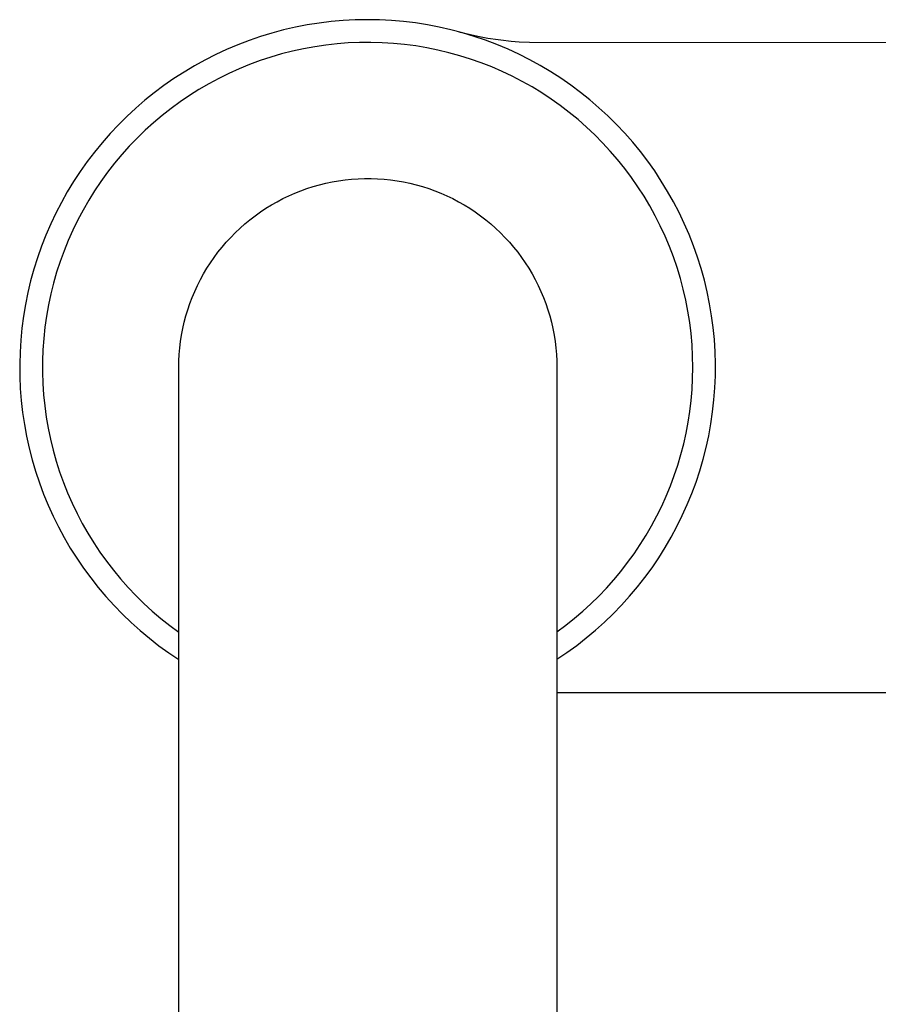
# Model space of a CAD drawing. Units: millimetres. Extents: x -335 to 200, y -357 to 415.
# Drawn here: x 87 to 144, y -161 to -96 of the extents above; entities that cross this region are included whole.
import ezdxf

# ---------------------------------------------------------------- set-up
doc = ezdxf.new("R2010")
doc.units = ezdxf.units.MM
doc.header["$MEASUREMENT"] = 0
doc.layers.add('Default', color=7, linetype='Continuous', true_color=0x000000)

msp = doc.modelspace()

# ---------------------------------------------------------------- linework, layer by layer
at = {"layer": 'Default', "color": 7, "true_color": 0xffffff}
for p, q in [((108.996, -96.352), (108.199, -96.394)), ((109.794, -96.337), (108.996, -96.352)), ((110.591, -96.35), (109.794, -96.337)), ((111.388, -96.391), (110.591, -96.35)), ((104.264, -97.017), (103.493, -97.223)), ((105.041, -96.838), (104.264, -97.017)), ((105.824, -96.686), (105.041, -96.838)), ((106.613, -96.561), (105.824, -96.686)), ((107.404, -96.464), (106.613, -96.561)), ((108.199, -96.394), (107.404, -96.464)), ((112.183, -96.46), (111.388, -96.391)), ((112.975, -96.556), (112.183, -96.46)), ((113.763, -96.679), (112.975, -96.556)), ((114.547, -96.83), (113.763, -96.679)), ((115.324, -97.007), (114.547, -96.83)), ((116.095, -97.212), (115.324, -97.007)), ((102.73, -97.455), (101.975, -97.714)), ((103.493, -97.223), (102.73, -97.455)), ((115.84, -97.14), (117.092, -97.429)), ((116.859, -97.443), (116.095, -97.212)), ((117.614, -97.701), (116.859, -97.443)), ((117.092, -97.429), (117.431, -97.495)), ((117.431, -97.495), (117.77, -97.553)), ((117.77, -97.553), (118.453, -97.655)), ((118.453, -97.655), (118.795, -97.698)), ((100.495, -98.309), (99.771, -98.645)), ((101.23, -97.999), (100.495, -98.309)), ((101.975, -97.714), (101.23, -97.999)), ((105.58, -98.258), (104.852, -98.418)), ((106.314, -98.124), (105.58, -98.258)), ((107.052, -98.015), (106.314, -98.124)), ((107.793, -97.932), (107.052, -98.015)), ((108.536, -97.875), (107.793, -97.932)), ((109.281, -97.844), (108.536, -97.875)), ((110.027, -97.838), (109.281, -97.844)), ((110.772, -97.859), (110.027, -97.838)), ((111.517, -97.905), (110.772, -97.859)), ((112.259, -97.977), (111.517, -97.905)), ((112.998, -98.075), (112.259, -97.977)), ((113.733, -98.198), (112.998, -98.075)), ((114.464, -98.346), (113.733, -98.198)), ((118.36, -97.984), (117.614, -97.701)), ((119.095, -98.294), (118.36, -97.984)), ((118.795, -97.698), (119.138, -97.734)), ((119.82, -98.628), (119.095, -98.294)), ((119.138, -97.734), (119.31, -97.75)), ((119.31, -97.75), (119.827, -97.791)), ((119.827, -97.791), (120.519, -97.826)), ((120.519, -97.826), (150.565, -97.837)), ((99.771, -98.645), (99.06, -99.006)), ((103.414, -98.812), (102.706, -99.046)), ((104.129, -98.602), (103.414, -98.812)), ((104.852, -98.418), (104.129, -98.602)), ((115.189, -98.52), (114.464, -98.346)), ((115.908, -98.719), (115.189, -98.52)), ((116.619, -98.943), (115.908, -98.719)), ((117.323, -99.191), (116.619, -98.943)), ((120.532, -98.988), (119.82, -98.628)), ((121.231, -99.372), (120.532, -98.988)), ((98.361, -99.391), (97.676, -99.8)), ((99.06, -99.006), (98.361, -99.391)), ((101.316, -99.587), (100.637, -99.894)), ((102.006, -99.305), (101.316, -99.587)), ((102.706, -99.046), (102.006, -99.305)), ((118.017, -99.464), (117.323, -99.191)), ((118.701, -99.76), (118.017, -99.464)), ((121.917, -99.78), (121.231, -99.372)), ((97.006, -100.233), (96.351, -100.689)), ((97.676, -99.8), (97.006, -100.233)), ((99.968, -100.224), (99.311, -100.577)), ((100.637, -99.894), (99.968, -100.224)), ((119.374, -100.08), (118.701, -99.76)), ((120.036, -100.424), (119.374, -100.08)), ((122.588, -100.211), (121.917, -99.78)), ((123.243, -100.666), (122.588, -100.211)), ((96.351, -100.689), (95.712, -101.167)), ((99.311, -100.577), (98.667, -100.952)), ((120.686, -100.789), (120.036, -100.424)), ((121.323, -101.178), (120.686, -100.789)), ((123.883, -101.143), (123.243, -100.666)), ((95.712, -101.167), (95.091, -101.667)), ((98.036, -101.35), (97.419, -101.769)), ((98.667, -100.952), (98.036, -101.35)), ((121.946, -101.588), (121.323, -101.178)), ((122.554, -102.019), (121.946, -101.588)), ((124.505, -101.642), (123.883, -101.143)), ((94.487, -102.188), (93.901, -102.73)), ((95.091, -101.667), (94.487, -102.188)), ((96.817, -102.209), (96.231, -102.67)), ((97.419, -101.769), (96.817, -102.209)), ((123.147, -102.471), (122.554, -102.019)), ((125.11, -102.162), (124.505, -101.642)), ((125.697, -102.703), (125.11, -102.162)), ((93.901, -102.73), (93.335, -103.292)), ((96.231, -102.67), (95.661, -103.151)), ((123.724, -102.944), (123.147, -102.471)), ((126.264, -103.264), (125.697, -102.703)), ((93.335, -103.292), (92.788, -103.873)), ((95.661, -103.151), (95.108, -103.652)), ((124.284, -103.436), (123.724, -102.944)), ((124.827, -103.948), (124.284, -103.436)), ((126.812, -103.844), (126.264, -103.264)), ((92.788, -103.873), (92.262, -104.473)), ((94.573, -104.171), (94.057, -104.709)), ((95.108, -103.652), (94.573, -104.171)), ((125.351, -104.478), (124.827, -103.948)), ((127.339, -104.443), (126.812, -103.844)), ((92.262, -104.473), (91.757, -105.09)), ((94.057, -104.709), (93.559, -105.264)), ((125.857, -105.025), (125.351, -104.478)), ((127.845, -105.06), (127.339, -104.443)), ((91.757, -105.09), (91.274, -105.725)), ((93.559, -105.264), (93.081, -105.836)), ((126.344, -105.59), (125.857, -105.025)), ((128.329, -105.694), (127.845, -105.06)), ((91.274, -105.725), (90.813, -106.376)), ((93.081, -105.836), (92.622, -106.425)), ((126.811, -106.172), (126.344, -105.59)), ((128.791, -106.344), (128.329, -105.694)), ((90.813, -106.376), (90.375, -107.043)), ((92.622, -106.425), (92.185, -107.029)), ((127.257, -106.769), (126.811, -106.172)), ((127.682, -107.382), (127.257, -106.769)), ((129.231, -107.01), (128.791, -106.344)), ((90.375, -107.043), (89.96, -107.725)), ((92.185, -107.029), (91.769, -107.647)), ((105.803, -107.506), (106.214, -107.374)), ((106.214, -107.374), (106.629, -107.257)), ((106.629, -107.257), (107.048, -107.153)), ((107.048, -107.153), (107.47, -107.065)), ((107.47, -107.065), (107.895, -106.99)), ((107.895, -106.99), (108.323, -106.931)), ((108.323, -106.931), (108.752, -106.886)), ((108.752, -106.886), (109.182, -106.857)), ((109.182, -106.857), (109.614, -106.842)), ((109.614, -106.842), (110.045, -106.842)), ((110.045, -106.842), (110.476, -106.857)), ((110.476, -106.857), (110.907, -106.886)), ((110.907, -106.886), (111.336, -106.931)), ((111.336, -106.931), (111.764, -106.99)), ((111.764, -106.99), (112.189, -107.065)), ((112.189, -107.065), (112.611, -107.153)), ((112.611, -107.153), (113.03, -107.257)), ((113.03, -107.257), (113.445, -107.374)), ((113.445, -107.374), (113.856, -107.506)), ((128.086, -108.009), (127.682, -107.382)), ((129.646, -107.691), (129.231, -107.01)), ((89.96, -107.725), (89.569, -108.42)), ((91.769, -107.647), (91.374, -108.28)), ((104.212, -108.173), (104.601, -107.986)), ((104.601, -107.986), (104.996, -107.812)), ((104.996, -107.812), (105.397, -107.652)), ((105.397, -107.652), (105.803, -107.506)), ((113.856, -107.506), (114.262, -107.652)), ((114.262, -107.652), (114.663, -107.812)), ((114.663, -107.812), (115.058, -107.986)), ((115.058, -107.986), (115.447, -108.173)), ((128.468, -108.649), (128.086, -108.009)), ((130.038, -108.386), (129.646, -107.691)), ((89.569, -108.42), (89.203, -109.129)), ((91.374, -108.28), (91.002, -108.926)), ((103.088, -108.814), (103.455, -108.587)), ((103.455, -108.587), (103.83, -108.374)), ((103.83, -108.374), (104.212, -108.173)), ((115.447, -108.173), (115.829, -108.374)), ((115.829, -108.374), (116.204, -108.587)), ((116.204, -108.587), (116.571, -108.814)), ((128.828, -109.302), (128.468, -108.649)), ((130.406, -109.094), (130.038, -108.386)), ((89.203, -109.129), (88.861, -109.85)), ((91.002, -108.926), (90.652, -109.585)), ((102.036, -109.567), (102.378, -109.304)), ((102.378, -109.304), (102.729, -109.053)), ((102.729, -109.053), (103.088, -108.814)), ((116.571, -108.814), (116.93, -109.053)), ((116.93, -109.053), (117.281, -109.304)), ((117.281, -109.304), (117.623, -109.567)), ((129.164, -109.968), (128.828, -109.302)), ((130.749, -109.814), (130.406, -109.094)), ((88.861, -109.85), (88.545, -110.582)), ((90.652, -109.585), (90.325, -110.255)), ((101.38, -110.128), (101.703, -109.842)), ((101.703, -109.842), (102.036, -109.567)), ((117.623, -109.567), (117.956, -109.842)), ((117.956, -109.842), (118.279, -110.128)), ((129.477, -110.645), (129.164, -109.968)), ((131.067, -110.546), (130.749, -109.814)), ((88.545, -110.582), (88.254, -111.325)), ((90.325, -110.255), (90.022, -110.936)), ((100.765, -110.733), (101.067, -110.425)), ((101.067, -110.425), (101.38, -110.128)), ((118.279, -110.128), (118.592, -110.425)), ((118.592, -110.425), (118.894, -110.733)), ((129.767, -111.332), (129.477, -110.645)), ((131.359, -111.289), (131.067, -110.546)), ((88.254, -111.325), (87.989, -112.078)), ((90.022, -110.936), (89.743, -111.628)), ((100.193, -111.379), (100.473, -111.051)), ((100.473, -111.051), (100.765, -110.733)), ((118.894, -110.733), (119.186, -111.051)), ((119.186, -111.051), (119.466, -111.379)), ((130.033, -112.029), (129.767, -111.332)), ((131.625, -112.041), (131.359, -111.289)), ((89.743, -111.628), (89.487, -112.328)), ((99.666, -112.063), (99.923, -111.716)), ((99.923, -111.716), (100.193, -111.379)), ((119.466, -111.379), (119.735, -111.716)), ((119.735, -111.716), (119.993, -112.063)), ((87.989, -112.078), (87.75, -112.839)), ((89.487, -112.328), (89.257, -113.037)), ((99.188, -112.781), (99.421, -112.418)), ((99.421, -112.418), (99.666, -112.063)), ((119.993, -112.063), (120.238, -112.418)), ((120.238, -112.418), (120.47, -112.781)), ((130.274, -112.734), (130.033, -112.029)), ((131.865, -112.801), (131.625, -112.041)), ((87.75, -112.839), (87.538, -113.608)), ((89.257, -113.037), (89.051, -113.754)), ((98.761, -113.531), (98.968, -113.152)), ((98.968, -113.152), (99.188, -112.781)), ((120.47, -112.781), (120.691, -113.152)), ((120.691, -113.152), (120.898, -113.531)), ((130.491, -113.448), (130.274, -112.734)), ((132.078, -113.57), (131.865, -112.801)), ((87.538, -113.608), (87.353, -114.384)), ((89.051, -113.754), (88.869, -114.477)), ((98.387, -114.308), (98.567, -113.916)), ((98.567, -113.916), (98.761, -113.531)), ((120.898, -113.531), (121.092, -113.916)), ((121.092, -113.916), (121.272, -114.308)), ((130.682, -114.168), (130.491, -113.448)), ((132.265, -114.346), (132.078, -113.57)), ((87.353, -114.384), (87.194, -115.166)), ((88.869, -114.477), (88.713, -115.207)), ((98.22, -114.706), (98.387, -114.308)), ((121.272, -114.308), (121.439, -114.706)), ((130.849, -114.895), (130.682, -114.168)), ((132.425, -115.128), (132.265, -114.346)), ((87.194, -115.166), (87.063, -115.953)), ((88.713, -115.207), (88.583, -115.941)), ((97.928, -115.518), (98.067, -115.11)), ((98.067, -115.11), (98.22, -114.706)), ((121.439, -114.706), (121.592, -115.11)), ((121.592, -115.11), (121.731, -115.518)), ((130.991, -115.627), (130.849, -114.895)), ((132.557, -115.914), (132.425, -115.128)), ((97.803, -115.931), (97.928, -115.518)), ((121.731, -115.518), (121.856, -115.931)), ((131.106, -116.364), (130.991, -115.627)), ((132.662, -116.705), (132.557, -115.914)), ((87.063, -115.953), (86.96, -116.744)), ((88.583, -115.941), (88.478, -116.679)), ((97.597, -116.769), (97.693, -116.348)), ((97.693, -116.348), (97.803, -115.931)), ((121.856, -115.931), (121.966, -116.348)), ((121.966, -116.348), (122.062, -116.769)), ((131.197, -117.104), (131.106, -116.364)), ((86.96, -116.744), (86.884, -117.538)), ((88.478, -116.679), (88.399, -117.421)), ((97.448, -117.619), (97.515, -117.193)), ((97.515, -117.193), (97.597, -116.769)), ((122.062, -116.769), (122.144, -117.193)), ((122.144, -117.193), (122.21, -117.619)), ((131.261, -117.847), (131.197, -117.104)), ((132.739, -117.499), (132.662, -116.705)), ((86.884, -117.538), (86.835, -118.335)), ((88.399, -117.421), (88.345, -118.164)), ((97.396, -118.048), (97.448, -117.619)), ((122.21, -117.619), (122.262, -118.048)), ((131.3, -118.592), (131.261, -117.847)), ((132.789, -118.296), (132.739, -117.499)), ((86.835, -118.335), (86.814, -119.132)), ((88.345, -118.164), (88.317, -118.91)), ((97.337, -118.908), (97.359, -118.478)), ((97.359, -118.478), (97.396, -118.048)), ((122.262, -118.048), (122.3, -118.478)), ((122.3, -118.478), (122.322, -118.908)), ((132.812, -119.093), (132.789, -118.296)), ((86.814, -119.132), (86.821, -119.93)), ((88.317, -118.91), (88.315, -119.655)), ((97.329, -119.34), (97.337, -118.908)), ((122.322, -118.908), (122.329, -119.34)), ((131.313, -119.337), (131.3, -118.592)), ((132.806, -119.891), (132.812, -119.093)), ((88.315, -119.655), (88.339, -120.401)), ((97.329, -354.844), (97.329, -119.34)), ((122.329, -119.34), (122.329, -355.836)), ((131.301, -120.066), (131.313, -119.337)), ((86.821, -119.93), (86.855, -120.727)), ((88.339, -120.401), (88.389, -121.145)), ((131.264, -120.794), (131.301, -120.066)), ((132.773, -120.688), (132.806, -119.891)), ((86.855, -120.727), (86.917, -121.522)), ((131.202, -121.521), (131.264, -120.794)), ((132.713, -121.483), (132.773, -120.688)), ((86.917, -121.522), (87.007, -122.315)), ((88.389, -121.145), (88.465, -121.887)), ((131.116, -122.244), (131.202, -121.521)), ((132.624, -122.276), (132.713, -121.483)), ((87.007, -122.315), (87.124, -123.104)), ((88.465, -121.887), (88.566, -122.625)), ((131.005, -122.965), (131.116, -122.244)), ((132.509, -123.066), (132.624, -122.276)), ((88.566, -122.625), (88.693, -123.36)), ((130.87, -123.681), (131.005, -122.965)), ((132.366, -123.851), (132.509, -123.066)), ((87.124, -123.104), (87.268, -123.889)), ((88.693, -123.36), (88.845, -124.09)), ((130.71, -124.393), (130.87, -123.681)), ((87.268, -123.889), (87.439, -124.668)), ((88.845, -124.09), (89.022, -124.814)), ((132.196, -124.63), (132.366, -123.851)), ((87.439, -124.668), (87.638, -125.441)), ((89.022, -124.814), (89.225, -125.532)), ((130.527, -125.098), (130.71, -124.393)), ((131.999, -125.403), (132.196, -124.63)), ((87.638, -125.441), (87.863, -126.206)), ((89.225, -125.532), (89.452, -126.242)), ((130.32, -125.797), (130.527, -125.098)), ((131.775, -126.169), (131.999, -125.403)), ((87.863, -126.206), (88.114, -126.964)), ((89.452, -126.242), (89.704, -126.944)), ((130.089, -126.489), (130.32, -125.797)), ((131.525, -126.927), (131.775, -126.169)), ((88.114, -126.964), (88.392, -127.711)), ((89.704, -126.944), (89.98, -127.637)), ((129.835, -127.172), (130.089, -126.489)), ((131.249, -127.675), (131.525, -126.927)), ((89.98, -127.637), (90.279, -128.32)), ((129.558, -127.846), (129.835, -127.172)), ((88.392, -127.711), (88.695, -128.449)), ((129.258, -128.511), (129.558, -127.846)), ((130.946, -128.414), (131.249, -127.675)), ((88.695, -128.449), (89.024, -129.176)), ((90.279, -128.32), (90.603, -128.992)), ((128.936, -129.164), (129.258, -128.511)), ((130.619, -129.141), (130.946, -128.414)), ((89.024, -129.176), (89.378, -129.891)), ((90.603, -128.992), (90.949, -129.652)), ((128.592, -129.807), (128.936, -129.164)), ((130.266, -129.857), (130.619, -129.141)), ((89.378, -129.891), (89.756, -130.594)), ((90.949, -129.652), (91.318, -130.3)), ((128.226, -130.438), (128.592, -129.807)), ((129.889, -130.56), (130.266, -129.857)), ((89.756, -130.594), (90.158, -131.283)), ((91.318, -130.3), (91.709, -130.935)), ((127.839, -131.055), (128.226, -130.438)), ((129.488, -131.249), (129.889, -130.56)), ((90.158, -131.283), (90.584, -131.957)), ((91.709, -130.935), (92.122, -131.556)), ((127.431, -131.66), (127.839, -131.055)), ((129.063, -131.925), (129.488, -131.249)), ((90.584, -131.957), (91.034, -132.617)), ((92.122, -131.556), (92.557, -132.162)), ((92.557, -132.162), (93.012, -132.753)), ((127.003, -132.25), (127.431, -131.66)), ((128.615, -132.585), (129.063, -131.925)), ((91.034, -132.617), (91.506, -133.26)), ((93.012, -132.753), (93.487, -133.327)), ((126.089, -133.385), (126.556, -132.825)), ((126.556, -132.825), (127.003, -132.25)), ((128.144, -133.229), (128.615, -132.585)), ((91.506, -133.26), (91.999, -133.886)), ((93.487, -133.327), (93.982, -133.885)), ((125.603, -133.929), (126.089, -133.385)), ((127.651, -133.856), (128.144, -133.229)), ((91.999, -133.886), (92.515, -134.495)), ((93.982, -133.885), (94.496, -134.425)), ((125.1, -134.456), (125.603, -133.929)), ((127.137, -134.466), (127.651, -133.856)), ((92.515, -134.495), (93.051, -135.086)), ((94.496, -134.425), (95.029, -134.947)), ((124.578, -134.965), (125.1, -134.456)), ((126.602, -135.058), (127.137, -134.466)), ((93.051, -135.086), (93.607, -135.658)), ((95.029, -134.947), (95.579, -135.451)), ((95.579, -135.451), (96.146, -135.935)), ((123.485, -135.93), (124.04, -135.457)), ((124.04, -135.457), (124.578, -134.965)), ((126.047, -135.631), (126.602, -135.058)), ((93.607, -135.658), (94.183, -136.21)), ((96.146, -135.935), (96.73, -136.399)), ((122.915, -136.384), (123.485, -135.93)), ((125.472, -136.184), (126.047, -135.631)), ((94.183, -136.21), (94.778, -136.742)), ((94.778, -136.742), (95.39, -137.253)), ((96.73, -136.399), (97.329, -136.842)), ((122.329, -136.818), (122.915, -136.384)), ((124.266, -137.229), (124.878, -136.717)), ((124.878, -136.717), (125.472, -136.184)), ((95.39, -137.253), (96.02, -137.743)), ((123.637, -137.719), (124.266, -137.229)), ((96.02, -137.743), (96.667, -138.21)), ((122.991, -138.188), (123.637, -137.719)), ((96.667, -138.21), (97.329, -138.655)), ((122.329, -138.633), (122.991, -138.188)), ((122.329, -140.837), (150.565, -140.837))]:
    msp.add_line(p, q, dxfattribs=at)

doc.saveas('drawing.dxf')
